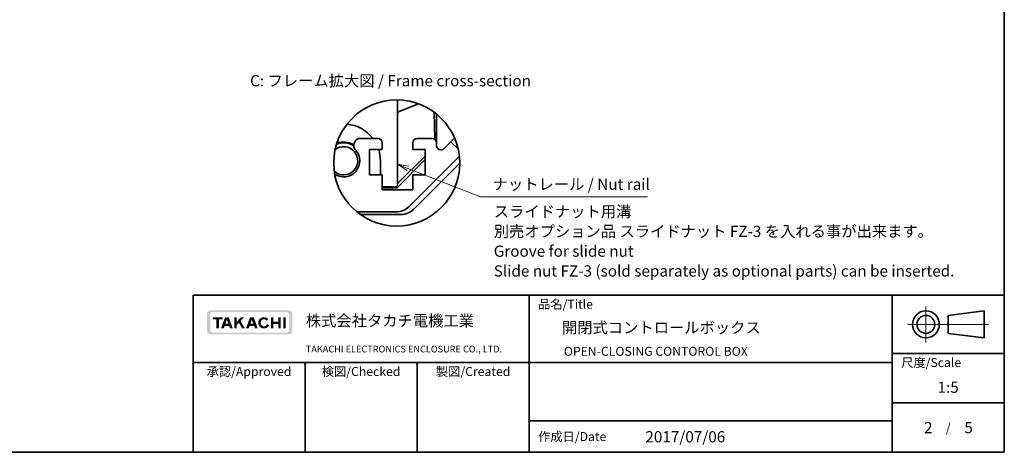
# Model space of a CAD drawing. Units: millimetres. Extents: x 0 to 8447, y -31 to 1686.
# Drawn here: x 3017 to 4116, y 0 to 482 of the extents above; entities that cross this region are included whole.
import ezdxf
from ezdxf.enums import TextEntityAlignment as Align

# ---------------------------------------------------------------- set-up
doc = ezdxf.new("R2010")
doc.units = ezdxf.units.MM
doc.header["$LTSCALE"] = 5.5
doc.linetypes.add('CHAIN', pattern=[0.35429999999999995, 0.2362, -0.0295, 0.0591, -0.0295])
for name, color, linetype, lineweight in [('Border (ISO)', 7, 'Continuous', 35), ('Detail Boundary (JIS)', 7, 'Continuous', 35), ('Hatch (ISO)', 1, 'Continuous', 18), ('Symbol (ISO)', 7, 'Continuous', 18), ('Title (ISO)', 7, 'Continuous', 35), ('Visible (ISO)', 7, 'Continuous', 35)]:
    doc.layers.add(name, color=color, linetype=linetype, lineweight=lineweight)
doc.styles.add('Note Text (TK)', font='MS PGothic.ttf')
doc.styles.add('文字スタイル67', font='arial.ttf')

# ---------------------------------------------------------------- blocks, each defined once
blk = doc.blocks.new('図面枠 tk図枠')
at = {"layer": 'Border (ISO)'}
for p in [(405.4999999999997, 289), (14.50000000000001, 8.000000000000009)]:
    blk.add_line(p, (405.4999999999997, 8.000000000000009), dxfattribs=at)
blk = doc.blocks.new('表題欄 tk表題欄')
at = {"layer": 'Hatch (ISO)'}
h = blk.add_hatch(color=256, dxfattribs=at)
edge = h.paths.add_edge_path(flags=0)
edge.add_arc((95.57537688673351, 236.2990653650367), 0.5958259999999997, 269.9999999999897, 360)
edge.add_line((96.17120288673351, 236.2990653650368), (96.1712028867335, 239.7107813650365))
edge.add_arc((95.5753768867335, 239.7107813650366), 0.5958259999999997, 0, 90.0000000000068)
edge.add_line((95.57537688673342, 240.3066073650366), (79.13710888673356, 240.3066073650366))
edge.add_arc((79.13710888673353, 239.7107813650366), 0.5958259999999997, 89.99999999999744, 180)
edge.add_line((78.54128288673351, 239.7107813650365), (78.54128288673331, 236.2990653650368))
edge.add_arc((79.13710888673332, 236.2990653650365), 0.5958259999999997, 180, 270.0000000000231)
edge.add_line((79.13710888673356, 235.7032393650365), (95.57537688673342, 235.7032393650367))
edge = h.paths.add_edge_path()
edge.add_line((77.83935088673356, 239.9556413650365), (77.83935088673356, 236.0542053650368))
edge.add_arc((78.54128288673346, 236.0542053650367), 0.7019319999998938, 180, 270.0000000000087)
edge.add_line((78.54128288673355, 235.3522733650368), (96.17120288673351, 235.3522733650368))
edge.add_arc((96.17120288673351, 236.0542053650367), 0.7019319999998921, 270, 360)
edge.add_line((96.8731348867334, 236.0542053650368), (96.87313488673352, 239.9556413650365))
edge.add_arc((96.1712028867336, 239.9556413650367), 0.7019319999998921, 0, 90.00000000000873)
edge.add_line((96.1712028867335, 240.6575733650367), (78.54128288673355, 240.6575733650366))
edge.add_arc((78.54128288673355, 239.9556413650365), 0.7019319999999984, 90, 180)
for points in [[(79.07181288673355, 239.1476033650369), (79.07181288673355, 238.6578833650367), (79.92066088673353, 238.6578833650367), (79.92066088673353, 236.6581933650368), (80.50832488673353, 236.6581933650368), (80.50832488673353, 238.6578833650367), (81.35717288673355, 238.6578833650367), (81.35717288673355, 239.1476033650369)], [(85.68407849525303, 236.6581933650368), (84.9434673993943, 237.8918698287545), (84.41792288673358, 237.3246628822781), (84.41792288673358, 236.6581933650368), (83.89555488673355, 236.6581933650368), (83.89555488673355, 239.1476033650369), (84.41792288673358, 239.1476033650369), (84.41792288673358, 238.0993979968839), (85.38913556809511, 239.1476033650369), (86.1069649084727, 239.1476033650369), (85.31925422435492, 238.2974470774499), (86.30334488673353, 236.6581933650368)], [(92.0914293961446, 239.1476033650369), (92.0914293961446, 236.6581933650368), (92.60971639614463, 236.6581933650368), (92.60971639614463, 237.6580383650368), (93.76872039614459, 237.6580383650368), (93.76872039614459, 236.6581933650368), (94.28700739614462, 236.6581933650368), (94.28700739614462, 239.1476033650369), (93.76872039614459, 239.1476033650369), (93.76872039614459, 238.1477583650367), (92.60971639614463, 238.1477583650367), (92.60971639614463, 239.1476033650369)], [(94.8420233961447, 239.1476033650369), (94.8420233961447, 236.6581933650368), (95.3643913961447, 236.6581933650368), (95.3643913961447, 239.1476033650369)]]:
    blk.add_hatch(color=256, dxfattribs=at).paths.add_polyline_path(points)
h = blk.add_hatch(color=256, dxfattribs=at)
h.paths.add_polyline_path([(82.59020695886475, 237.7110913650368), (81.95242681460245, 237.7110913650368), (82.27131688673356, 238.5794973650367)], flags=0)
h.paths.add_polyline_path([(82.77903014574996, 237.1968853650368), (81.76360362771717, 237.1968853650368), (81.56578886050404, 236.6581933650368), (80.94907288673355, 236.6581933650368), (81.86321688673355, 239.1476033650369), (82.67941688673353, 239.1476033650369), (83.59356088673351, 236.6581933650368), (82.97684491296302, 236.6581933650368)])
h = blk.add_hatch(color=256, dxfattribs=at)
h.paths.add_polyline_path([(87.52707281460243, 237.7110913650368), (88.16485295886469, 237.7110913650368), (87.84596288673359, 238.5794973650367)], flags=0)
h.paths.add_polyline_path([(87.14043486050403, 236.6581933650368), (87.3382496277172, 237.1968853650368), (88.35367614574989, 237.1968853650368), (88.551490912963, 236.6581933650368), (89.16820688673344, 236.6581933650368), (88.25406288673351, 239.1476033650369), (87.43786288673356, 239.1476033650369), (86.52371888673358, 236.6581933650368)])
h = blk.add_hatch(color=256, dxfattribs=at)
edge = h.paths.add_edge_path()
edge.add_arc((90.52309888673331, 237.9028983650369), 1.273272000000011, 38.55054079078439, 336.5820184016556)
edge.add_line((91.69149139614443, 237.3968543650369), (91.17255542714857, 237.6216113977801))
edge.add_ellipse((90.52309888673351, 237.9028983650369), major_axis=(0, -0.7998759999999119), ratio=0.8673469387756529, start_angle=128.5505407907963, end_angle=426.582018401653, ccw=False)
edge.add_line((91.09381514418376, 238.3576891122095), (91.51887237036831, 238.6964075050431))
at = {"layer": 'Title (ISO)'}
for p, q in [((74.70882392282105, 244.052739026017), (255.7088239228211, 244.052739026017)), ((74.70882392282105, 209.052739026017), (74.70882392282105, 244.052739026017)), ((149.7088239228211, 244.052739026017), (149.7088239228211, 209.052739026017)), ((230.7088239228211, 244.052739026017), (230.7088239228211, 209.052739026017)), ((255.7088239228211, 244.052739026017), (255.7088239228211, 209.052739026017)), ((243.2088239228211, 239.552739026017), (251.2088239228211, 240.5527390260171)), ((243.2088239228211, 239.552739026017), (243.2088239228211, 235.552739026017)), ((251.2088239228211, 234.552739026017), (251.2088239228211, 240.5527390260171)), ((243.2088239228211, 235.552739026017), (251.2088239228211, 234.552739026017)), ((230.7088239228211, 231.052739026017), (255.7088239228211, 231.052739026017)), ((74.70882392282105, 229.052739026017), (230.7088239228211, 229.052739026017)), ((99.70882392282108, 229.052739026017), (99.70882392282108, 209.052739026017)), ((124.708823922821, 229.052739026017), (124.708823922821, 209.052739026017)), ((230.7088239228211, 220.052739026017), (255.7088239228211, 220.052739026017)), ((149.7088239228211, 216.052739026017), (230.7088239228211, 216.052739026017)), ((255.7088239228211, 209.052739026017), (74.70882392282105, 209.052739026017))]:
    blk.add_line(p, q, dxfattribs=at)
at = {"layer": 'Title (ISO)', "color": 4, "linetype": 'CHAIN', "lineweight": 18, "ltscale": 8.889559745788574}
blk.add_line((238.2088239228211, 241.552739026017), (238.2088239228211, 233.552739026017), dxfattribs=at)
at = {"layer": 'Title (ISO)', "color": 4, "linetype": 'CHAIN', "lineweight": 18, "ltscale": 20.00163269042969}
blk.add_line((252.2088239228211, 237.552739026017), (234.2088239228211, 237.552739026017), dxfattribs=at)
at = {"layer": 'Title (ISO)'}
for radius in [3, 2]:
    blk.add_circle((238.2088239228211, 237.552739026017), radius, dxfattribs=at)
at = {"layer": 'Title (ISO)', "color": 1, "char_height": 2.000000029802321, "line_spacing_factor": 1.5, "style": 'Note Text (TK)'}
for s, insert, width, attachment_point in [('\\fＭＳ Ｐゴシック|b0|i0;品名/Title', (151.708823922821, 242.052739026017), 13.06432723999025, 4), ('\\fＭＳ Ｐゴシック|b0|i0;尺度/Scale', (232.7088239228211, 229.052739026017), 14.33918118476867, 4), ('\\fＭＳ Ｐゴシック|b0|i0;承認/Approved', (87.20882392282108, 227.052739026017), 19.32163715362549, 5), ('\\fＭＳ Ｐゴシック|b0|i0;検図/Checked', (112.208823922821, 227.052739026017), 18.32748532295227, 5), ('\\fＭＳ Ｐゴシック|b0|i0;製図/Created', (137.2088239228211, 227.052739026017), 17.47368454933166, 5), ('\\fＭＳ Ｐゴシック|b0|i0;作成日/Date', (151.708823922821, 212.552739026017), 16.39766097068788, 4)]:
    blk.add_mtext(s, dxfattribs=dict(at, insert=insert, width=width, attachment_point=attachment_point))
at = {"layer": 'Title (ISO)', "color": 7, "line_spacing_factor": 1.5, "style": 'Note Text (TK)'}
for s, insert, char_height, attachment_point in [('株式会社タカチ電機工業', (99.87313488673342, 238.052739026017), 2.5, 4), ('\\fＭＳ Ｐゴシック|b0|i0;/', (243.2088239228211, 214.552739026017), 2.000000029802321, 5)]:
    blk.add_mtext(s, dxfattribs=dict(at, insert=insert, char_height=char_height, attachment_point=attachment_point))
at = {"layer": 'Title (ISO)', "color": 7, "insert": (99.87313488673342, 232.052739026017), "char_height": 1.49859994649887, "width": 48.16879749298095, "attachment_point": 4, "line_spacing_factor": 1.5, "style": 'Note Text (TK)'}
blk.add_mtext('\\fArial|b0|i0;TAKACHI ELECTRONICS ENCLOSURE CO., LTD.', dxfattribs=at)
at = {"layer": 'Title (ISO)', "color": 7}
for tag, p, height, style in [('<品名>_001', (157.027005730843, 235.5754662581048), 2.5, 'Note Text (TK)'), ('<Title>_001', (157.4387011349265, 230.5513747487906), 2.000000029802321, '文字スタイル67'), ('<ページ_No.>_001', (238.0980284456275, 213.302739026017), 2.5, 'Note Text (TK)'), ('<総ページ数>_001', (246.7997329866371, 213.302739026017), 2.5, 'Note Text (TK)'), ('作成日_001', (175.632119106648, 211.2601253517655), 2.5, 'Note Text (TK)')]:
    blk.add_attdef(tag, p, '', height=height, dxfattribs=dict(at, style=style))
at = {"layer": 'Title (ISO)', "color": 7, "style": 'Note Text (TK)'}
for tag, p in [('<尺度>', (243.2088239228211, 223.5527390260171)), ('<承認>', (87.20882392282108, 217.052739026017))]:
    blk.add_attdef(tag, text='', height=2.5, dxfattribs=at).set_placement(p, align=Align.MIDDLE_CENTER)
blk = doc.blocks.new('引出線注記1')
at = {"layer": 'Symbol (ISO)', "color": 100}
for p, q in [((272.4388667128778, 71.27382282937384), (270.1115002282301, 72.18671123774533)), ((272.621444394552, 71.73929612630336), (270.1115002282301, 72.18671123774533)), ((270.1115002282301, 72.18671123774533), (272.2562890312034, 70.80834953244431)), ((272.4388667128778, 71.27382282937384), (288.6489640600134, 64.9155590731549)), ((288.6489640600134, 64.9155590731549), (291.1489640600134, 64.9155590731549)), ((291.1489640600134, 64.9155590731549), (325.9150468236852, 64.9155590731549))]:
    blk.add_line(p, q, dxfattribs=at)
at = {"layer": 'Symbol (ISO)', "color": 7, "insert": (291.3569645924948, 65.70028129330753), "char_height": 2.5, "attachment_point": 7, "style": 'Note Text (TK)'}
blk.add_mtext('ナットレール / Nut rail', dxfattribs=at)
blk = doc.blocks.new('2dTransSymbol1')
at = {"layer": 'Detail Boundary (JIS)'}
blk.add_circle((269.9472125880807, 72.47066306001042), 14.06055644092282, dxfattribs=at)

msp = doc.modelspace()

# ---------------------------------------------------------------- hatches: boundary and pattern name
at = {"layer": 'Hatch (ISO)'}
h = msp.add_hatch(dxfattribs=at)
h.set_pattern_fill('ANSI31', color=256, scale=1270, angle=90.00021045915001, style=0)
h.set_pattern_definition([(135.0002104591499, (2088.000002330282, -39.99999873223464), (-112.2527891835739, -112.2536138416403), [])])
edge = h.paths.add_edge_path()
edge.add_ellipse((3437.736065270686, 322.3533165678168), major_axis=(64.61596665964703, 27.6994230688792), ratio=1, start_angle=342.9419223960441, end_angle=360)
edge.add_line((3502.352031930334, 350.052739636696), (3490.593037377367, 338.2937450837295))
edge.add_ellipse((3487.057503471433, 341.8292789896624), major_axis=(3.535533905932703, -3.53553390593268), ratio=1, start_angle=224.9999999999985, end_angle=359.99999999999807, ccw=False)
edge.add_line((3482.057503471434, 341.8292789896625), (3482.057503471434, 344.8023670550809))
edge.add_ellipse((3477.057503471434, 344.8023670550816), major_axis=(4.999999999999981, -7.23e-14), ratio=1, start_angle=0, end_angle=90.0000000000004)
edge.add_line((3477.057503471434, 349.8023670550816), (3460.557503471433, 349.8023670550813))
edge.add_ellipse((3460.557503471433, 344.8023670550816), major_axis=(3.9e-14, 4.999999999999981), ratio=1, start_angle=0, end_angle=90.00000000000006)
edge.add_line((3455.557503471433, 344.8023670550816), (3455.557503471433, 337.3023670550813))
edge.add_line((3455.557503471433, 337.3023670550813), (3469.557503471433, 337.3023670550813))
edge.add_line((3469.557503471433, 337.3023670550813), (3469.557503471433, 309.3023670550812))
edge.add_line((3469.557503471433, 309.3023670550812), (3455.557503471433, 309.3023670550812))
edge.add_line((3455.557503471433, 309.3023670550812), (3455.557503471433, 292.302367055081))
edge.add_line((3455.557503471433, 292.302367055081), (3421.557503471433, 292.302367055081))
edge.add_line((3421.557503471433, 292.302367055081), (3421.557503471433, 309.3023670550818))
edge.add_line((3421.557503471433, 309.3023670550818), (3407.557503471434, 309.3023670550818))
edge.add_line((3407.557503471434, 309.3023670550818), (3407.557503471434, 337.302367055082))
edge.add_line((3407.557503471434, 337.302367055082), (3421.557503471433, 337.302367055082))
edge.add_line((3421.557503471433, 337.302367055082), (3421.557503471433, 344.8023670550816))
edge.add_ellipse((3416.557503471433, 344.8023670550816), major_axis=(5.000000000000004, -3.9e-14), ratio=1, start_angle=4.466e-13, end_angle=90)
edge.add_line((3416.557503471433, 349.8023670550816), (3395.28431422773, 349.8023670550821))
edge.add_ellipse((3397.855023578562, 342.2266523407101), major_axis=(-2.570709350831998, 7.575714714371446), ratio=1, start_angle=0, end_angle=113.3358856282174)
edge.add_ellipse((3378.557503471433, 324.802367055082), major_axis=(13.35982161262753, 12.06296673620426), ratio=1, start_angle=194.167510872034, end_angle=359.9999999999993, ccw=False)
edge.add_ellipse((3437.736065270686, 322.3533165678168), major_axis=(-44.34721065600942, -54.5509495127349), ratio=1, start_angle=319.3651975133059, end_angle=360)
edge.add_line((3393.388854614676, 267.8023670550818), (3437.273232223971, 267.802367055082))
edge.add_ellipse((3437.273232223971, 287.8023670550815), major_axis=(-1.115e-13, -20.00000000000013), ratio=1, start_angle=6.5e-14, end_angle=44.99999999999974)
edge.add_line((3451.415367847701, 273.6602314313503), (3507.634814010624, 329.8796775942701))

# ---------------------------------------------------------------- linework, layer by layer
at = {"layer": 'Visible (ISO)'}
for p, q in [((3438.557503471433, 297.3484887286724), (3438.557503471433, 392.6512996469327)), ((3461.952796038668, 388.3535524508835), (3438.557503471433, 378.8305796973823)), ((3479.622019087447, 378.8161190006531), (3480.147112016841, 348.733565223089)), ((3482.050115561304, 376.9312070780777), (3482.050115561304, 345.0740737353208)), ((3416.557503471434, 349.8023670550807), (3395.28431422773, 349.8023670550807)), ((3421.557503471433, 337.3023670550799), (3421.557503471433, 344.8023670550802)), ((3455.557503471434, 344.8023670550798), (3455.557503471433, 337.3023670550796)), ((3477.057503471434, 349.8023670550801), (3460.557503471433, 349.8023670550801)), ((3482.057503471434, 341.8292789896612), (3482.057503471434, 344.8023670550796)), ((3502.352031930334, 350.0527396366946), (3490.593037377367, 338.2937450837281)), ((3407.557503471434, 309.3023670550807), (3407.557503471434, 337.3023670550807)), ((3407.557503471434, 337.3023670550807), (3421.557503471433, 337.30236705508)), ((3438.557503471433, 299.3820508255106), (3469.557503471433, 329.9293860260989)), ((3451.415367847702, 273.6602314313493), (3507.634814010624, 329.8796775942687)), ((3455.557503471433, 337.3023670550796), (3469.557503471434, 337.3023670550796)), ((3469.557503471434, 337.3023670550802), (3469.557503471433, 309.3023670550802)), ((3419.557503471433, 324.8023670550816), (3419.557503471433, 309.3023670550809)), ((3469.557503471434, 326.2538809372878), (3438.110559430544, 294.8069368963993)), ((3508.038824004715, 322.2958701203944), (3456.401923716889, 270.6589698325688)), ((3421.557503471433, 309.3023670550806), (3407.557503471434, 309.3023670550806)), ((3421.557503471433, 292.3023670550805), (3421.557503471433, 309.3023670550806)), ((3469.557503471433, 309.3023670550802), (3455.557503471433, 309.3023670550802)), ((3455.557503471433, 309.3023670550797), (3455.557503471433, 292.3023670550796)), ((3437.063255534853, 295.8542407920917), (3438.557503471433, 297.3484887286724)), ((3421.557503471433, 295.8542407920918), (3437.063255534853, 295.8542407920918)), ((3438.110559430544, 294.8069368963987), (3421.557503471433, 294.8069368963987)), ((3455.557503471433, 292.3023670550796), (3421.557503471433, 292.3023670550803)), ((3438.110559430544, 294.8069368963987), (3437.063255534853, 295.8542407920918)), ((3393.388854614676, 267.8023670550812), (3437.273232223971, 267.8023670550804)), ((3442.261572591247, 264.8023670550823), (3397.358232294013, 264.8023670550823))]:
    msp.add_line(p, q, dxfattribs=at)
for centre, radius, start, end in [((3378.557503471433, 324.8023670550821), 40.99999999999986, 37.57186931969619, 84.7195966644692), ((3378.557503471433, 324.8023670550821), 15.70585000000002, 227.9587889916958, 127.3016489591086), ((3378.557503471433, 324.8023670550821), 19.99999999999998, 55.40515451662731, 113.5174244518739), ((3378.557503471433, 324.802367055082), 21.00000000000001, 57.43867244142162, 111.1664449020028), ((3397.855023578562, 342.2266523407086), 7.999999999999937, 108.7439012323884, 222.0797868606076), ((3416.557503471434, 344.8023670550798), 5, 0, 90), ((3460.557503471433, 344.8023670550796), 4.999999999999978, 90, 180), ((3477.057503471434, 344.8023670550794), 4.999999999999978, 0, 90), ((3487.057503471433, 341.8292789896605), 4.99999999999992, 180, 315.0000000000055), ((3378.557503471434, 324.8023670550803), 17.99999999999995, 236.2472977326405, 42.07978686060704), ((3378.557503471432, 324.8023670550818), 41.00000000000064, 0, 17.75082718193932), ((3437.273232223971, 287.8023670550801), 20.00000000000012, 270, 315.0000000000046)]:
    msp.add_arc(centre, radius, start, end, dxfattribs=at)
msp.add_ellipse((3442.255479933499, 284.80541361596), major_axis=(14.14644378339109, -14.14644378339208), ratio=0.9996954598818873, start_param=5.497939437029748, end_param=6.283185307179611, dxfattribs=at)

# ---------------------------------------------------------------- block references
at = {"xscale": 5, "yscale": 5, "zscale": 5}
for name in ['図面枠 tk図枠', '2dTransSymbol1']:
    msp.add_blockref(name, (2088.000002330282, -39.99999873223464), dxfattribs=at)
ref = msp.add_blockref('表題欄 tk表題欄', (2836.955882716177, -1045.26369386232), dxfattribs=dict(xscale=5, yscale=5, zscale=5))
ref.add_attrib('<品名>_001', '開閉式コントロールボックス', (3622.090911370392, 132.613637428204), dxfattribs={"layer": 'Title (ISO)', "color": 7, "height": 12.5, "style": 'Note Text (TK)'})
ref.add_attrib('<尺度>_001', '1:5', (4041.068183807683, 66.25000126776551), dxfattribs={"layer": 'Title (ISO)', "color": 7, "height": 12.5, "style": 'Note Text (TK)'})
ref.add_attrib('作成日_001', '2017/07/06', (3715.116478249416, 11.03693289650781), dxfattribs={"layer": 'Title (ISO)', "color": 7, "height": 12.5, "style": 'Note Text (TK)'})
ref.add_attrib('<Title>_001', 'OPEN-CLOSING CONTOROL BOX', (3624.14938839081, 107.4931798816331), dxfattribs={"layer": 'Title (ISO)', "color": 7, "height": 10.00000014901161, "style": '文字スタイル67'})
ref.add_attrib('<ページ_No.>_001', '2', (4025.954547649361, 21.25000126776543), dxfattribs={"layer": 'Title (ISO)', "color": 7, "height": 12.5, "style": 'Note Text (TK)'})
ref.add_attrib('<総ページ数>_001', '5', (4070.954547649362, 21.25000126776543), dxfattribs={"layer": 'Title (ISO)', "color": 7, "height": 12.5, "style": 'Note Text (TK)'})
at = {"layer": 'Symbol (ISO)', "xscale": 5, "yscale": 5, "zscale": 5}
msp.add_blockref('引出線注記1', (2088.000002330282, -39.99999873223464), dxfattribs=at)

# ---------------------------------------------------------------- texts
at = {"layer": 'Symbol (ISO)', "color": 7, "insert": (3274.192766671744, 403.8185555596562), "char_height": 12.5, "attachment_point": 7, "style": 'Note Text (TK)'}
msp.add_mtext('C: フレーム拡大図 / Frame cross-section', dxfattribs=at)
at = {"layer": 'Symbol (ISO)', "color": 7, "insert": (3546.002555832976, 233.5143609495936), "char_height": 12.5, "width": 514.4736766815184, "attachment_point": 4, "line_spacing_factor": 1.058181762695312, "style": 'Note Text (TK)'}
msp.add_mtext('{スライドナット用溝\\P別売オプション品 スライドナット FZ-3 を入れる事が出来ます。\\PGroove for slide nut\\PSlide nut FZ-3 (sold separately as optional parts) can be inserted.}', dxfattribs=at)

doc.saveas('drawing.dxf')
